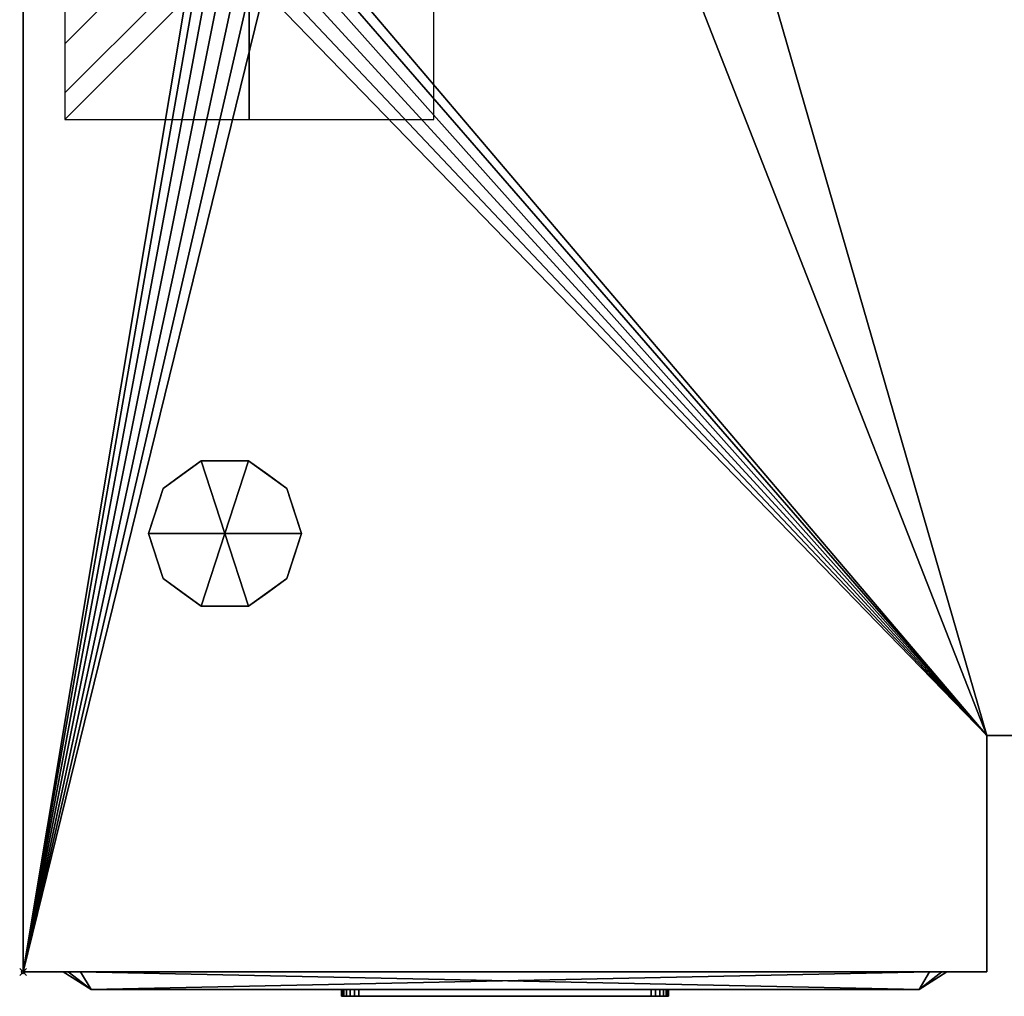
# Model space of a CAD drawing. Units: millimetres. Extents: x 30 to 992, y -1369 to -49.
# Drawn here: x 49 to 332, y -832 to -551 of the extents above; entities that cross this region are included whole.
import ezdxf

# ---------------------------------------------------------------- set-up
doc = ezdxf.new("R2010")
doc.units = ezdxf.units.MM
doc.header["$PDMODE"] = 35
for name, color, linetype in [('PQ_200_2D', 1, 'Continuous'), ('PQ_200_3D', 1, 'Continuous'), ('PQ_204_2D', 7, 'Continuous'), ('PQ_BLACK_3D', 250, 'Continuous'), ('PQ_BLUE_3D', 5, 'Continuous'), ('PQ_CON_ELECTRICITY_INT', 7, 'Continuous'), ('PQ_INS_3D', 3, 'Continuous'), ('PQ_RED_3D', 1, 'Continuous'), ('PQ_WHITE_3D', 7, 'Continuous'), ('PQ_YELLOW_3D', 2, 'Continuous')]:
    doc.layers.add(name, color=color, linetype=linetype)

# ---------------------------------------------------------------- blocks, each defined once
blk = doc.blocks.new('*X2')
at = {"color": 0}
for p, q in [((286.774344, 2204.447934), (296.618251, 2214.291842)), ((286.774344, 2205.862148), (295.204037, 2214.291842)), ((286.774344, 2207.276361), (293.789824, 2214.291842)), ((286.774344, 2208.690575), (292.37561, 2214.291842)), ((286.774344, 2210.104788), (290.961397, 2214.291842)), ((286.774344, 2211.519002), (289.547183, 2214.291842)), ((286.774344, 2212.933216), (288.13297, 2214.291842))]:
    blk.add_line(p, q, dxfattribs=at)
blk = doc.blocks.new('ELECTRICITY')
for p, q in [((2.121, 2.121), (-2.121, 2.121)), ((-2.121, 2.121), (-2.121, -2.121)), ((-2.121, -2.121), (2.121, 2.121)), ((2.121, -2.121), (2.121, 2.121)), ((-2.121, -2.121), (2.121, -2.121))]:
    blk.add_line(p, q)
at = {"extrusion": (-1, 0, 0)}
for p, q in [((0, -2.121, 2.121), (0, 2.121, 2.121)), ((0, 2.121, -2.121), (0, -2.121, -2.121)), ((0, 2.121, 2.121), (0, 2.121, -2.121)), ((0, 2.121, -2.121), (0, -2.121, 2.121)), ((0, -2.121, -2.121), (0, -2.121, 2.121))]:
    blk.add_line(p, q, dxfattribs=at)
at = {"extrusion": (0, -1, 0)}
for p, q in [((2.121, 0, 2.121), (-2.121, 0, 2.121)), ((-2.121, 0, -2.121), (2.121, 0, -2.121)), ((-2.121, 0, 2.121), (-2.121, 0, -2.121)), ((-2.121, 0, -2.121), (2.121, 0, 2.121)), ((2.121, 0, -2.121), (2.121, 0, 2.121))]:
    blk.add_line(p, q, dxfattribs=at)
at = {"xscale": 0.4000000000000909, "yscale": 0.4000000000000909, "zscale": 0.4000000000000909}
blk.add_blockref('*X2', (-116.831, -883.595), dxfattribs=at)
at = {"extrusion": (-1, 0, 0), "xscale": 0.3999999999999773, "yscale": 0.3999999999999773, "zscale": 0.3999999999999773}
blk.add_blockref('*X2', (-116.831, -883.595), dxfattribs=at)
at = {"extrusion": (0, -1, 0), "xscale": 0.4000000000000909, "yscale": 0.4000000000000909, "zscale": 0.4000000000000909}
blk.add_blockref('*X2', (-116.831, -883.595), dxfattribs=at)

msp = doc.modelspace()

# ---------------------------------------------------------------- linework, layer by layer
at = {"layer": 'PQ_200_2D'}
for p, q in [((50, -825), (50, -50)), ((327, -757.06), (917, -757.06)), ((327, -825), (327, -757.06)), ((50, -825), (327, -825))]:
    msp.add_line(p, q, dxfattribs=at)
at = {"layer": 'PQ_204_2D'}
for p, q in [((69.5, -830), (61.5, -825)), ((307.5, -830), (315.5, -825)), ((69.5, -830), (307.5, -830))]:
    msp.add_line(p, q, dxfattribs=at)
at = {"layer": 'PQ_INS_3D'}
msp.add_point((50, -825), dxfattribs=at)

# ---------------------------------------------------------------- block references
at = {"layer": 'PQ_CON_ELECTRICITY_INT', "xscale": 25, "yscale": 25, "zscale": 25}
msp.add_blockref('ELECTRICITY', (115, -527), dxfattribs=at)

# ---------------------------------------------------------------- meshes
at = {"layer": 'PQ_200_3D'}
mesh = msp.add_polyface(dxfattribs=at)
corners = [(917, -50, 770), (917, -757.03, 770), (327, -757.03, 770), (327, -825, 770), (50, -825, 770), (50, -50, 770), (115, -543.5, 770), (119.27, -542.94, 770), (123.25, -541.29, 770), (126.67, -538.67, 770), (129.29, -535.25, 770), (130.94, -531.27, 770), (131.5, -527, 770), (130.94, -522.73, 770), (129.29, -518.75, 770), (126.67, -515.33, 770), (123.25, -512.71, 770), (119.27, -511.06, 770), (115, -510.5, 770), (110.73, -511.06, 770), (106.75, -512.71, 770), (103.33, -515.33, 770), (100.71, -518.75, 770), (99.06, -522.73, 770), (98.5, -527, 770), (99.06, -531.27, 770), (100.71, -535.25, 770), (103.33, -538.67, 770), (106.75, -541.29, 770), (110.73, -542.94, 770), (105, -251.25, 770), (108.43, -250.8, 770), (111.62, -249.47, 770), (114.37, -247.37, 770), (116.47, -244.63, 770), (117.8, -241.43, 770), (118.25, -238, 770), (117.8, -234.57, 770), (116.47, -231.37, 770), (114.37, -228.63, 770), (111.62, -226.53, 770), (108.43, -225.2, 770), (105, -224.75, 770), (101.57, -225.2, 770), (98.37, -226.53, 770), (95.63, -228.63, 770), (93.53, -231.37, 770), (92.2, -234.57, 770), (91.75, -238, 770), (92.2, -241.43, 770), (93.53, -244.63, 770), (95.63, -247.37, 770), (98.37, -249.47, 770), (101.57, -250.8, 770), (175, -277.25, 770), (178.43, -276.8, 770), (181.62, -275.47, 770), (184.37, -273.37, 770), (186.47, -270.62, 770), (187.8, -267.43, 770), (188.25, -264, 770), (187.8, -260.57, 770), (186.47, -257.38, 770), (184.37, -254.63, 770), (181.62, -252.53, 770), (178.43, -251.2, 770), (175, -250.75, 770), (171.57, -251.2, 770), (168.37, -252.53, 770), (165.63, -254.63, 770), (163.53, -257.38, 770), (162.2, -260.57, 770), (161.75, -264, 770), (162.2, -267.43, 770), (163.53, -270.62, 770), (165.63, -273.37, 770), (168.37, -275.47, 770), (171.57, -276.8, 770)]
mesh.append_faces([[corners[k] for k in face] for face in [(46, 5, 45), (42, 5, 41), (74, 32, 73), (63, 0, 62), (67, 39, 66), (62, 0, 61)]], dxfattribs={"vtx0": -1, "vtx1": -1})
mesh.append_faces([[corners[k] for k in face] for face in [(19, 30, 76, 18)]], dxfattribs={"vtx0": -1, "vtx1": -1, "vtx2": -1})
mesh.append_faces([[corners[k] for k in face] for face in [(5, 46, 47), (5, 43, 44), (66, 39, 40, 65), (71, 34, 35), (72, 33, 34, 71), (4, 27, 28), (73, 32, 33, 72), (4, 6, 7), (2, 58, 59, 1), (54, 16, 17, 77), (16, 54, 55), (2, 11, 12), (77, 17, 18, 76)]], dxfattribs={"vtx0": -1, "vtx2": -1})
mesh.append_faces([[corners[k] for k in face] for face in [(5, 48, 49, 24), (2, 12, 13, 58)]], dxfattribs={"vtx0": -1, "vtx2": -1, "vtx3": -1})
mesh.append_faces([[corners[k] for k in face] for face in [(44, 45, 5), (47, 48, 5), (42, 43, 5), (26, 27, 4), (25, 26, 4), (29, 6, 4), (28, 29, 4), (64, 65, 5), (60, 61, 0), (7, 8, 2), (10, 11, 2), (9, 10, 2), (8, 9, 2)]], dxfattribs={"vtx1": -1, "vtx2": -1})
mesh.append_faces([[corners[k] for k in face] for face in [(40, 41, 5, 65)]], dxfattribs={"vtx1": -1, "vtx2": -1, "vtx3": -1})
mesh.append_faces([[corners[k] for k in face] for face in [(50, 51, 22, 23), (49, 50, 23, 24), (36, 37, 69, 70), (37, 38, 68, 69), (38, 39, 67, 68), (21, 22, 51, 52), (20, 21, 52, 53), (24, 25, 4, 5), (31, 32, 74, 75), (30, 31, 75, 76), (19, 20, 53, 30), (35, 36, 70, 71), (63, 64, 5, 0), (59, 60, 0, 1), (14, 15, 56, 57), (13, 14, 57, 58), (15, 16, 55, 56)]], dxfattribs={"vtx1": -1, "vtx3": -1})
mesh.append_faces([[corners[k] for k in face] for face in [(2, 3, 4, 7)]], dxfattribs={"vtx2": -1, "vtx3": -1})
mesh = msp.add_polyface(dxfattribs=at)
corners = [(917, -50, 1478), (50, -50, 1478), (50, -825, 1478), (327, -825, 1478), (327, -757.03, 1478), (917, -757.03, 1478)]
mesh.append_faces([[corners[k] for k in face] for face in [(2, 3, 4, 1)]], dxfattribs={"vtx2": -1})
mesh.append_faces([[corners[k] for k in face] for face in [(4, 5, 0, 1)]], dxfattribs={"vtx3": -1})
mesh = msp.add_polyface(dxfattribs=at)
corners = [(50, -825, 770), (50, -825, 1478), (50, -50, 1478), (50, -50, 770)]
mesh.append_faces([[corners[k] for k in face] for face in [(0, 1, 2, 3)]])
mesh = msp.add_polyface(dxfattribs=at)
corners = [(108, -699, 770), (130, -699, 770), (125.8, -686.07, 770), (114.8, -678.08, 770), (101.2, -678.08, 770), (90.2, -686.07, 770), (86, -699, 770)]
mesh.append_faces([[corners[k] for k in face] for face in [(0, 4, 5, 6)]], dxfattribs={"vtx0": -1})
mesh.append_faces([[corners[k] for k in face] for face in [(0, 3, 4)]], dxfattribs={"vtx0": -1, "vtx2": -1})
mesh.append_faces([[corners[k] for k in face] for face in [(0, 1, 2, 3)]], dxfattribs={"vtx3": -1})
mesh = msp.add_polyface(dxfattribs=at)
corners = [(86, -699, 770), (90.2, -686.07, 770), (101.2, -678.08, 770), (114.8, -678.08, 770), (125.8, -686.07, 770), (130, -699, 770), (130, -699, 670), (125.8, -686.07, 670), (114.8, -678.08, 670), (101.2, -678.08, 670), (90.2, -686.07, 670), (86, -699, 670), (120.3, -682.07, 770), (120.3, -682.07, 670), (127.9, -692.53, 670), (127.9, -692.53, 770), (108, -678.08, 770), (108, -678.08, 670), (95.7, -682.07, 670), (95.7, -682.07, 770), (87.91, -693.12, 670), (88.1, -692.53, 770)]
mesh.append_faces([[corners[k] for k in face] for face in [(10, 21, 1), (20, 0, 21), (21, 10, 20)]], dxfattribs={"vtx0": -1, "vtx2": -1})
mesh.append_faces([[corners[k] for k in face] for face in [(2, 16, 17, 9), (13, 8, 3, 12), (4, 15, 14, 7), (7, 13, 12, 4), (9, 18, 19, 2), (16, 3, 8, 17), (1, 19, 18, 10)]], dxfattribs={"vtx1": -1, "vtx3": -1})
mesh.append_faces([[corners[k] for k in face] for face in [(5, 6, 14, 15), (20, 11, 0)]], dxfattribs={"vtx2": -1})
mesh = msp.add_polyface(dxfattribs=at)
corners = [(86, -699, 670), (90.2, -686.07, 670), (101.2, -678.08, 670), (114.8, -678.08, 670), (125.8, -686.07, 670), (130, -699, 670), (108, -699, 670)]
mesh.append_faces([[corners[k] for k in face] for face in [(1, 2, 6, 0)]], dxfattribs={"vtx1": -1})
mesh.append_faces([[corners[k] for k in face] for face in [(2, 3, 6)]], dxfattribs={"vtx1": -1, "vtx2": -1})
mesh.append_faces([[corners[k] for k in face] for face in [(4, 5, 6, 3)]], dxfattribs={"vtx2": -1})
mesh = msp.add_polyface(dxfattribs=at)
corners = [(108, -699, 770), (86, -699, 770), (90.2, -711.93, 770), (101.2, -719.92, 770), (114.8, -719.92, 770), (125.8, -711.93, 770), (130, -699, 770)]
mesh.append_faces([[corners[k] for k in face] for face in [(0, 4, 5, 6)]], dxfattribs={"vtx0": -1})
mesh.append_faces([[corners[k] for k in face] for face in [(4, 0, 3)]], dxfattribs={"vtx0": -1, "vtx1": -1})
mesh.append_faces([[corners[k] for k in face] for face in [(0, 1, 2, 3)]], dxfattribs={"vtx3": -1})
mesh = msp.add_polyface(dxfattribs=at)
corners = [(130, -699, 770), (125.8, -711.93, 770), (114.8, -719.92, 770), (101.2, -719.92, 770), (90.2, -711.93, 770), (86, -699, 770), (86, -699, 670), (90.2, -711.93, 670), (101.2, -719.92, 670), (114.8, -719.92, 670), (125.8, -711.93, 670), (130, -699, 670), (87.91, -704.88, 770), (88.1, -705.47, 670), (95.7, -715.93, 670), (95.7, -715.93, 770), (108, -719.92, 770), (108, -719.92, 670), (120.3, -715.93, 670), (120.3, -715.93, 770), (128.09, -704.88, 670), (127.9, -705.47, 770)]
mesh.append_faces([[corners[k] for k in face] for face in [(6, 12, 5)]], dxfattribs={"vtx0": -1})
mesh.append_faces([[corners[k] for k in face] for face in [(4, 13, 7), (12, 6, 13), (10, 21, 1), (20, 0, 21), (21, 10, 20)]], dxfattribs={"vtx0": -1, "vtx2": -1})
mesh.append_faces([[corners[k] for k in face] for face in [(4, 12, 13)]], dxfattribs={"vtx1": -1, "vtx2": -1})
mesh.append_faces([[corners[k] for k in face] for face in [(15, 4, 7, 14), (3, 15, 14, 8), (17, 9, 2, 16), (19, 2, 9, 18), (18, 10, 1, 19), (16, 3, 8, 17)]], dxfattribs={"vtx1": -1, "vtx3": -1})
mesh.append_faces([[corners[k] for k in face] for face in [(20, 11, 0)]], dxfattribs={"vtx2": -1})
mesh = msp.add_polyface(dxfattribs=at)
corners = [(130, -699, 670), (125.8, -711.93, 670), (114.8, -719.92, 670), (101.2, -719.92, 670), (90.2, -711.93, 670), (86, -699, 670), (108, -699, 670)]
mesh.append_faces([[corners[k] for k in face] for face in [(3, 6, 2)]], dxfattribs={"vtx0": -1, "vtx1": -1})
mesh.append_faces([[corners[k] for k in face] for face in [(1, 2, 6, 0)]], dxfattribs={"vtx1": -1})
mesh.append_faces([[corners[k] for k in face] for face in [(4, 5, 6, 3)]], dxfattribs={"vtx2": -1})
mesh = msp.add_polyface(dxfattribs=at)
corners = [(327, -757.03, 770), (327, -757.03, 1478), (327, -825, 1478), (327, -825, 770)]
mesh.append_faces([[corners[k] for k in face] for face in [(0, 1, 2, 3)]])
mesh = msp.add_polyface(dxfattribs=at)
corners = [(327, -757.03, 770), (917, -757.03, 770), (917, -757.03, 1478), (327, -757.03, 1478), (802, -757.03, 1346), (802, -757.03, 935), (467, -757.03, 935), (467, -757.03, 1346)]
mesh.append_faces([[corners[k] for k in face] for face in [(2, 4, 5, 1), (6, 0, 1, 5)]], dxfattribs={"vtx0": -1, "vtx2": -1})
mesh.append_faces([[corners[k] for k in face] for face in [(2, 3, 7, 4), (6, 7, 3, 0)]], dxfattribs={"vtx1": -1, "vtx3": -1})
mesh = msp.add_polyface(dxfattribs=at)
corners = [(327, -825, 770), (327, -825, 1478), (50, -825, 1478), (50, -825, 770)]
mesh.append_faces([[corners[k] for k in face] for face in [(0, 1, 2, 3)]])
at = {"layer": 'PQ_BLACK_3D'}
mesh = msp.add_polyface(dxfattribs=at)
corners = [(61.5, -825, 899), (61.5, -825, 1387), (62.96, -825, 1390.54), (66.5, -825, 1392), (310.5, -825, 1392), (314.04, -825, 1390.54), (315.5, -825, 1387), (315.5, -825, 899), (314.04, -825, 895.46), (310.5, -825, 894), (66.5, -825, 894), (62.96, -825, 895.46)]
mesh.append_faces([[corners[k] for k in face] for face in [(0, 1, 6, 7)]], dxfattribs={"vtx1": -1, "vtx3": -1})
mesh.append_faces([[corners[k] for k in face] for face in [(4, 5, 6, 3), (10, 11, 0, 9)]], dxfattribs={"vtx2": -1})
mesh.append_faces([[corners[k] for k in face] for face in [(1, 2, 3, 6), (7, 8, 9, 0)]], dxfattribs={"vtx2": -1, "vtx3": -1})
mesh = msp.add_polyface(dxfattribs=at)
corners = [(61.5, -825, 899), (62.96, -825, 895.46), (66.5, -825, 894), (69.5, -830, 902), (69.5, -830, 902), (69.5, -830, 902), (69.5, -830, 902), (69.5, -830, 902), (69.5, -830, 902), (69.5, -830, 902), (69.5, -830, 902)]
mesh.append_faces([[corners[k] for k in face] for face in [(8, 0, 1), (5, 1, 2)]])
mesh = msp.add_polyface(dxfattribs=at)
corners = [(66.5, -825, 1392), (62.96, -825, 1390.54), (61.5, -825, 1387), (69.5, -830, 1384), (69.5, -830, 1384), (69.5, -830, 1384), (69.5, -830, 1384), (69.5, -830, 1384), (69.5, -830, 1384), (69.5, -830, 1384), (69.5, -830, 1384)]
mesh.append_faces([[corners[k] for k in face] for face in [(8, 0, 1), (5, 1, 2)]])
mesh = msp.add_polyface(dxfattribs=at)
corners = [(61.5, -825, 899), (69.5, -830, 902), (69.5, -830, 1384), (61.5, -825, 1387)]
mesh.append_faces([[corners[k] for k in face] for face in [(0, 1, 2), (2, 3, 0)]], dxfattribs={"vtx2": -1})
mesh = msp.add_polyface(dxfattribs=at)
corners = [(66.5, -825, 1392), (69.5, -830, 1384), (307.5, -830, 1384), (310.5, -825, 1392)]
mesh.append_faces([[corners[k] for k in face] for face in [(0, 1, 2), (2, 3, 0)]], dxfattribs={"vtx2": -1})
mesh = msp.add_polyface(dxfattribs=at)
corners = [(310.5, -825, 894), (307.5, -830, 902), (69.5, -830, 902), (66.5, -825, 894)]
mesh.append_faces([[corners[k] for k in face] for face in [(0, 1, 2), (2, 3, 0)]], dxfattribs={"vtx2": -1})
mesh = msp.add_polyface(dxfattribs=at)
corners = [(310.5, -825, 894), (314.04, -825, 895.46), (315.5, -825, 899), (307.5, -830, 902), (307.5, -830, 902), (307.5, -830, 902), (307.5, -830, 902), (307.5, -830, 902), (307.5, -830, 902), (307.5, -830, 902), (307.5, -830, 902)]
mesh.append_faces([[corners[k] for k in face] for face in [(8, 0, 1), (5, 1, 2)]])
mesh = msp.add_polyface(dxfattribs=at)
corners = [(315.5, -825, 1387), (307.5, -830, 1384), (307.5, -830, 902), (315.5, -825, 899)]
mesh.append_faces([[corners[k] for k in face] for face in [(0, 1, 2), (2, 3, 0)]], dxfattribs={"vtx2": -1})
mesh = msp.add_polyface(dxfattribs=at)
corners = [(315.5, -825, 1387), (314.04, -825, 1390.54), (310.5, -825, 1392), (307.5, -830, 1384), (307.5, -830, 1384), (307.5, -830, 1384), (307.5, -830, 1384), (307.5, -830, 1384), (307.5, -830, 1384), (307.5, -830, 1384), (307.5, -830, 1384)]
mesh.append_faces([[corners[k] for k in face] for face in [(8, 0, 1), (5, 1, 2)]])
mesh = msp.add_polyface(dxfattribs=at)
corners = [(69.5, -830, 1344.16), (69.5, -830, 1117.46), (307.5, -830, 1117.46), (307.5, -830, 1344.16), (125.29, -830, 1284.19), (125.29, -830, 1304.19), (145.29, -830, 1304.19), (145.29, -830, 1284.19), (101.29, -830, 1284.19), (101.29, -830, 1304.19), (121.29, -830, 1304.19), (121.29, -830, 1284.19), (125.29, -830, 1254.19), (125.29, -830, 1274.19), (145.29, -830, 1274.19), (145.29, -830, 1254.19), (101.29, -830, 1254.19), (101.29, -830, 1274.19), (121.29, -830, 1274.19), (121.29, -830, 1254.19), (125.29, -830, 1224.19), (125.29, -830, 1244.19), (145.29, -830, 1244.19), (145.29, -830, 1224.19), (101.29, -830, 1224.19), (101.29, -830, 1244.19), (121.29, -830, 1244.19), (121.29, -830, 1224.19), (148.5, -830, 1339.69), (168.5, -830, 1339.69), (168.5, -830, 1319.69), (148.5, -830, 1319.69), (178.5, -830, 1339.69), (198.5, -830, 1339.69), (198.5, -830, 1319.69), (178.5, -830, 1319.69), (208.5, -830, 1339.69), (228.5, -830, 1339.69), (228.5, -830, 1319.69), (208.5, -830, 1319.69), (179.49, -830, 1286.59), (179.49, -830, 1301.1), (197.51, -830, 1301.1), (197.51, -830, 1286.59), (216.81, -830, 1276.23), (216.81, -830, 1251.68), (160.19, -830, 1251.68), (160.19, -830, 1276.23), (160.19, -830, 1246.1), (216.81, -830, 1246.1), (216.81, -830, 1221.55), (160.19, -830, 1221.55), (230.51, -830, 1300.19), (245.51, -830, 1300.19), (245.51, -830, 1285.19), (230.51, -830, 1285.19), (249.51, -830, 1300.19), (264.51, -830, 1300.19), (264.51, -830, 1285.19), (249.51, -830, 1285.19), (268.51, -830, 1300.19), (283.51, -830, 1300.19), (283.51, -830, 1285.19), (268.51, -830, 1285.19), (268.51, -830, 1281.19), (283.51, -830, 1281.19), (283.51, -830, 1266.19), (268.51, -830, 1266.19), (249.51, -830, 1281.19), (264.51, -830, 1281.19), (264.51, -830, 1266.19), (249.51, -830, 1266.19), (230.51, -830, 1281.19), (245.51, -830, 1281.19), (245.51, -830, 1266.19), (230.51, -830, 1266.19), (230.51, -830, 1262.19), (245.51, -830, 1262.19), (245.51, -830, 1247.19), (230.51, -830, 1247.19), (249.51, -830, 1262.19), (264.51, -830, 1262.19), (264.51, -830, 1247.19), (249.51, -830, 1247.19), (268.51, -830, 1262.19), (283.51, -830, 1262.19), (283.51, -830, 1247.19), (268.51, -830, 1247.19), (268.51, -830, 1243.19), (283.51, -830, 1243.19), (283.51, -830, 1228.19), (268.51, -830, 1228.19), (249.51, -830, 1243.19), (264.51, -830, 1243.19), (264.51, -830, 1228.19), (249.51, -830, 1228.19), (230.51, -830, 1243.19), (245.51, -830, 1243.19), (245.51, -830, 1228.19), (230.51, -830, 1228.19), (225.64, -830, 1205.16), (225.64, -830, 1191.05), (151.36, -830, 1191.05), (151.36, -830, 1205.16), (236.62, -830, 1185.16), (236.62, -830, 1171.05), (140.38, -830, 1171.05), (140.38, -830, 1185.16), (225.64, -830, 1165.16), (225.64, -830, 1151.05), (151.36, -830, 1151.05), (151.36, -830, 1165.16), (178.5, -830, 1142.7), (198.5, -830, 1142.7), (198.5, -830, 1122.7), (178.5, -830, 1122.7)]
mesh.append_faces([[corners[k] for k in face] for face in [(19, 13, 18), (39, 52, 38), (78, 83, 77), (93, 83, 92), (95, 104, 94)]], dxfattribs={"vtx0": -1, "vtx1": -1})
mesh.append_faces([[corners[k] for k in face] for face in [(28, 10, 5, 31), (35, 30, 41, 34), (42, 39, 34, 41), (41, 30, 6), (52, 43, 44, 55), (53, 56, 38, 52), (37, 57, 60), (72, 55, 44), (64, 58, 69, 67), (66, 85, 3, 65), (70, 84, 67, 69), (12, 26, 21, 15), (22, 46, 15, 21), (22, 48, 46), (51, 23, 103), (27, 107, 20), (88, 87, 82), (105, 2, 90, 104), (99, 50, 100)]], dxfattribs={"vtx0": -1, "vtx1": -1, "vtx2": -1})
mesh.append_faces([[corners[k] for k in face] for face in [(4, 11, 18, 13), (68, 59, 54, 73), (1, 110, 106, 24), (78, 97, 92, 83)]], dxfattribs={"vtx0": -1, "vtx1": -1, "vtx2": -1, "vtx3": -1})
mesh.append_faces([[corners[k] for k in face] for face in [(28, 0, 9, 10), (3, 33, 36, 37), (44, 76, 75, 72), (71, 74, 80, 81), (19, 26, 12, 13), (45, 49, 79, 76), (110, 1, 115, 112), (93, 88, 82, 83), (79, 49, 96, 97)]], dxfattribs={"vtx0": -1, "vtx1": -1, "vtx3": -1})
mesh.append_faces([[corners[k] for k in face] for face in [(5, 10, 11, 4), (6, 30, 31, 5), (30, 35, 32, 29), (57, 37, 38, 56), (69, 58, 59, 68), (65, 62, 63, 64), (55, 72, 73, 54), (85, 66, 67, 84), (77, 74, 75, 76), (21, 26, 27, 20), (48, 22, 23, 51), (107, 27, 24, 106), (89, 86, 87, 88), (3, 89, 90, 2)]], dxfattribs={"vtx0": -1, "vtx2": -1})
mesh.append_faces([[corners[k] for k in face] for face in [(0, 28, 29, 32), (47, 40, 41, 6), (3, 61, 62, 65), (63, 57, 58, 64), (3, 85, 86, 89), (103, 23, 20, 107), (109, 113, 114, 2), (77, 83, 80, 74), (105, 108, 109, 2), (104, 90, 91, 94)]], dxfattribs={"vtx0": -1, "vtx2": -1, "vtx3": -1})
mesh.append_faces([[corners[k] for k in face] for face in [(6, 7, 47), (63, 60, 57), (44, 45, 76), (46, 47, 15), (110, 111, 106), (102, 103, 107), (78, 79, 97)]], dxfattribs={"vtx1": -1, "vtx2": -1})
mesh.append_faces([[corners[k] for k in face] for face in [(8, 9, 0, 17), (14, 15, 47, 7), (42, 43, 52, 39), (16, 17, 0, 25), (60, 61, 3, 37), (70, 71, 81, 84), (98, 99, 100, 95), (100, 101, 104, 95)]], dxfattribs={"vtx1": -1, "vtx2": -1, "vtx3": -1})
mesh.append_faces([[corners[k] for k in face] for face in [(32, 33, 3, 0), (39, 36, 33, 34), (11, 8, 17, 18), (7, 4, 13, 14), (43, 40, 47, 44), (59, 56, 53, 54), (71, 68, 73, 74), (19, 16, 25, 26), (45, 46, 48, 49), (109, 110, 112, 113), (105, 106, 111, 108), (24, 25, 0, 1), (50, 51, 103, 100), (114, 115, 1, 2), (49, 50, 99, 96), (81, 82, 87, 84), (91, 88, 93, 94), (101, 102, 107, 104), (97, 98, 95, 92)]], dxfattribs={"vtx1": -1, "vtx3": -1})
mesh = msp.add_polyface(dxfattribs=at)
corners = [(141.5, -830, 941), (141.5, -830, 983), (141.67, -830, 984.29), (142.17, -830, 985.5), (142.96, -830, 986.54), (144, -830, 987.33), (145.21, -830, 987.83), (146.5, -830, 988), (230.5, -830, 988), (231.79, -830, 987.83), (233, -830, 987.33), (234.04, -830, 986.54), (234.83, -830, 985.5), (235.33, -830, 984.29), (235.5, -830, 983), (235.5, -830, 941), (235.33, -830, 939.71), (234.83, -830, 938.5), (234.04, -830, 937.46), (233, -830, 936.67), (231.79, -830, 936.17), (230.5, -830, 936), (146.5, -830, 936), (145.21, -830, 936.17), (144, -830, 936.67), (142.96, -830, 937.46), (142.17, -830, 938.5), (141.67, -830, 939.71)]
mesh.append_faces([[corners[k] for k in face] for face in [(22, 25, 0, 1)]], dxfattribs={"vtx0": -1, "vtx1": -1, "vtx3": -1})
mesh.append_faces([[corners[k] for k in face] for face in [(8, 21, 22, 7)]], dxfattribs={"vtx0": -1, "vtx2": -1})
mesh.append_faces([[corners[k] for k in face] for face in [(15, 20, 21, 8), (1, 6, 7, 22)]], dxfattribs={"vtx0": -1, "vtx2": -1, "vtx3": -1})
mesh.append_faces([[corners[k] for k in face] for face in [(8, 13, 14, 15)]], dxfattribs={"vtx0": -1, "vtx3": -1})
mesh.append_faces([[corners[k] for k in face] for face in [(27, 0, 25, 26), (17, 18, 15, 16)]], dxfattribs={"vtx1": -1})
mesh.append_faces([[corners[k] for k in face] for face in [(4, 5, 6, 3), (11, 12, 13, 10)]], dxfattribs={"vtx2": -1})
mesh.append_faces([[corners[k] for k in face] for face in [(18, 19, 20, 15), (1, 2, 3, 6), (8, 9, 10, 13)]], dxfattribs={"vtx2": -1, "vtx3": -1})
mesh.append_faces([[corners[k] for k in face] for face in [(22, 23, 24, 25)]], dxfattribs={"vtx3": -1})
mesh = msp.add_polyface(dxfattribs=at)
corners = [(146.5, -832, 936), (145.21, -832, 936.17), (144, -832, 936.67), (142.96, -832, 937.46), (142.17, -832, 938.5), (141.67, -832, 939.71), (141.5, -832, 941), (141.5, -830, 941), (141.67, -830, 939.71), (142.17, -830, 938.5), (142.96, -830, 937.46), (144, -830, 936.67), (145.21, -830, 936.17), (146.5, -830, 936)]
mesh.append_faces([[corners[k] for k in face] for face in [(7, 8, 5, 6), (0, 1, 12, 13)]], dxfattribs={"vtx1": -1})
mesh.append_faces([[corners[k] for k in face] for face in [(8, 9, 4, 5), (3, 4, 9, 10), (10, 11, 2, 3), (11, 12, 1, 2)]], dxfattribs={"vtx1": -1, "vtx3": -1})
mesh = msp.add_polyface(dxfattribs=at)
corners = [(141.5, -832, 983), (141.67, -832, 984.29), (142.17, -832, 985.5), (142.96, -832, 986.54), (144, -832, 987.33), (145.21, -832, 987.83), (146.5, -832, 988), (146.5, -830, 988), (145.21, -830, 987.83), (144, -830, 987.33), (142.96, -830, 986.54), (142.17, -830, 985.5), (141.67, -830, 984.29), (141.5, -830, 983)]
mesh.append_faces([[corners[k] for k in face] for face in [(7, 8, 5, 6), (0, 1, 12, 13)]], dxfattribs={"vtx1": -1})
mesh.append_faces([[corners[k] for k in face] for face in [(8, 9, 4, 5), (3, 4, 9, 10), (10, 11, 2, 3), (11, 12, 1, 2)]], dxfattribs={"vtx1": -1, "vtx3": -1})
mesh = msp.add_polyface(dxfattribs=at)
corners = [(141.5, -832, 983), (141.5, -830, 983), (141.5, -830, 941), (141.5, -832, 941)]
mesh.append_faces([[corners[k] for k in face] for face in [(0, 1, 2, 3)]])
mesh = msp.add_polyface(dxfattribs=at)
corners = [(141.5, -832, 941), (141.67, -832, 939.71), (142.17, -832, 938.5), (142.96, -832, 937.46), (144, -832, 936.67), (145.21, -832, 936.17), (146.5, -832, 936), (230.5, -832, 936), (231.79, -832, 936.17), (233, -832, 936.67), (234.04, -832, 937.46), (234.83, -832, 938.5), (235.33, -832, 939.71), (235.5, -832, 941), (235.5, -832, 983), (235.33, -832, 984.29), (234.83, -832, 985.5), (234.04, -832, 986.54), (233, -832, 987.33), (231.79, -832, 987.83), (230.5, -832, 988), (146.5, -832, 988), (145.21, -832, 987.83), (144, -832, 987.33), (142.96, -832, 986.54), (142.17, -832, 985.5), (141.67, -832, 984.29), (141.5, -832, 983)]
mesh.append_faces([[corners[k] for k in face] for face in [(3, 0, 1, 2), (6, 3, 4, 5)]], dxfattribs={"vtx0": -1})
mesh.append_faces([[corners[k] for k in face] for face in [(10, 13, 8, 9)]], dxfattribs={"vtx0": -1, "vtx1": -1})
mesh.append_faces([[corners[k] for k in face] for face in [(0, 3, 6, 21)]], dxfattribs={"vtx0": -1, "vtx1": -1, "vtx2": -1, "vtx3": -1})
mesh.append_faces([[corners[k] for k in face] for face in [(25, 21, 22), (21, 27, 0)]], dxfattribs={"vtx0": -1, "vtx2": -1})
mesh.append_faces([[corners[k] for k in face] for face in [(14, 15, 20, 13)]], dxfattribs={"vtx1": -1, "vtx2": -1})
mesh.append_faces([[corners[k] for k in face] for face in [(7, 8, 13, 20)]], dxfattribs={"vtx1": -1, "vtx2": -1, "vtx3": -1})
mesh.append_faces([[corners[k] for k in face] for face in [(20, 21, 6, 7)]], dxfattribs={"vtx1": -1, "vtx3": -1})
mesh.append_faces([[corners[k] for k in face] for face in [(11, 12, 13, 10)]], dxfattribs={"vtx2": -1})
mesh.append_faces([[corners[k] for k in face] for face in [(25, 26, 27, 21), (18, 19, 20, 15)]], dxfattribs={"vtx2": -1, "vtx3": -1})
mesh.append_faces([[corners[k] for k in face] for face in [(22, 23, 24, 25), (15, 16, 17, 18)]], dxfattribs={"vtx3": -1})
mesh = msp.add_polyface(dxfattribs=at)
corners = [(146.5, -832, 936), (146.5, -830, 936), (230.5, -830, 936), (230.5, -832, 936)]
mesh.append_faces([[corners[k] for k in face] for face in [(0, 1, 2, 3)]])
mesh = msp.add_polyface(dxfattribs=at)
corners = [(230.5, -832, 988), (230.5, -830, 988), (146.5, -830, 988), (146.5, -832, 988)]
mesh.append_faces([[corners[k] for k in face] for face in [(0, 1, 2, 3)]])
mesh = msp.add_polyface(dxfattribs=at)
corners = [(235.5, -832, 941), (235.33, -832, 939.71), (234.83, -832, 938.5), (234.04, -832, 937.46), (233, -832, 936.67), (231.79, -832, 936.17), (230.5, -832, 936), (230.5, -830, 936), (231.79, -830, 936.17), (233, -830, 936.67), (234.04, -830, 937.46), (234.83, -830, 938.5), (235.33, -830, 939.71), (235.5, -830, 941)]
mesh.append_faces([[corners[k] for k in face] for face in [(7, 8, 5, 6), (0, 1, 12, 13)]], dxfattribs={"vtx1": -1})
mesh.append_faces([[corners[k] for k in face] for face in [(8, 9, 4, 5), (3, 4, 9, 10), (10, 11, 2, 3), (11, 12, 1, 2)]], dxfattribs={"vtx1": -1, "vtx3": -1})
mesh = msp.add_polyface(dxfattribs=at)
corners = [(230.5, -832, 988), (231.79, -832, 987.83), (233, -832, 987.33), (234.04, -832, 986.54), (234.83, -832, 985.5), (235.33, -832, 984.29), (235.5, -832, 983), (235.5, -830, 983), (235.33, -830, 984.29), (234.83, -830, 985.5), (234.04, -830, 986.54), (233, -830, 987.33), (231.79, -830, 987.83), (230.5, -830, 988)]
mesh.append_faces([[corners[k] for k in face] for face in [(7, 8, 5, 6), (0, 1, 12, 13)]], dxfattribs={"vtx1": -1})
mesh.append_faces([[corners[k] for k in face] for face in [(8, 9, 4, 5), (3, 4, 9, 10), (10, 11, 2, 3), (11, 12, 1, 2)]], dxfattribs={"vtx1": -1, "vtx3": -1})
mesh = msp.add_polyface(dxfattribs=at)
corners = [(235.5, -832, 941), (235.5, -830, 941), (235.5, -830, 983), (235.5, -832, 983)]
mesh.append_faces([[corners[k] for k in face] for face in [(0, 1, 2, 3)]])
at = {"layer": 'PQ_BLUE_3D'}
mesh = msp.add_polyface(dxfattribs=at)
corners = [(69.5, -830, 902), (307.5, -830, 902), (307.5, -830, 1117.46), (69.5, -830, 1117.46)]
mesh.append_faces([[corners[k] for k in face] for face in [(0, 1, 2, 3)]])
mesh = msp.add_polyface(dxfattribs=at)
corners = [(307.5, -830, 1344.16), (307.5, -830, 1384), (69.5, -830, 1384), (69.5, -830, 1344.16)]
mesh.append_faces([[corners[k] for k in face] for face in [(0, 1, 2, 3)]])
mesh = msp.add_polyface(dxfattribs=at)
corners = [(148.5, -830, 1319.69), (168.5, -830, 1319.69), (168.5, -830, 1339.69), (148.5, -830, 1339.69)]
mesh.append_faces([[corners[k] for k in face] for face in [(0, 1, 2, 3)]])
mesh = msp.add_polyface(dxfattribs=at)
corners = [(178.5, -830, 1319.69), (198.5, -830, 1319.69), (198.5, -830, 1339.69), (178.5, -830, 1339.69)]
mesh.append_faces([[corners[k] for k in face] for face in [(0, 1, 2, 3)]])
mesh = msp.add_polyface(dxfattribs=at)
corners = [(197.51, -830, 1286.59), (197.51, -830, 1301.1), (179.49, -830, 1301.1), (179.49, -830, 1286.59)]
mesh.append_faces([[corners[k] for k in face] for face in [(0, 1, 2, 3)]])
mesh = msp.add_polyface(dxfattribs=at)
corners = [(208.5, -830, 1319.69), (228.5, -830, 1319.69), (228.5, -830, 1339.69), (208.5, -830, 1339.69)]
mesh.append_faces([[corners[k] for k in face] for face in [(0, 1, 2, 3)]])
at = {"layer": 'PQ_RED_3D'}
mesh = msp.add_polyface(dxfattribs=at)
corners = [(160.19, -830, 1276.23), (160.19, -830, 1251.68), (216.81, -830, 1251.68), (216.81, -830, 1276.23)]
mesh.append_faces([[corners[k] for k in face] for face in [(0, 1, 2, 3)]])
at = {"layer": 'PQ_WHITE_3D'}
mesh = msp.add_polyface(dxfattribs=at)
corners = [(160.19, -830, 1221.55), (216.81, -830, 1221.55), (216.81, -830, 1246.1), (160.19, -830, 1246.1)]
mesh.append_faces([[corners[k] for k in face] for face in [(0, 1, 2, 3)]])
at = {"layer": 'PQ_YELLOW_3D'}
mesh = msp.add_polyface(dxfattribs=at)
corners = [(121.29, -830, 1284.19), (121.29, -830, 1304.19), (101.29, -830, 1304.19), (101.29, -830, 1284.19)]
mesh.append_faces([[corners[k] for k in face] for face in [(0, 1, 2, 3)]])
mesh = msp.add_polyface(dxfattribs=at)
corners = [(121.29, -830, 1254.19), (121.29, -830, 1274.19), (101.29, -830, 1274.19), (101.29, -830, 1254.19)]
mesh.append_faces([[corners[k] for k in face] for face in [(0, 1, 2, 3)]])
mesh = msp.add_polyface(dxfattribs=at)
corners = [(121.29, -830, 1224.19), (121.29, -830, 1244.19), (101.29, -830, 1244.19), (101.29, -830, 1224.19)]
mesh.append_faces([[corners[k] for k in face] for face in [(0, 1, 2, 3)]])
mesh = msp.add_polyface(dxfattribs=at)
corners = [(145.29, -830, 1284.19), (145.29, -830, 1304.19), (125.29, -830, 1304.19), (125.29, -830, 1284.19)]
mesh.append_faces([[corners[k] for k in face] for face in [(0, 1, 2, 3)]])
mesh = msp.add_polyface(dxfattribs=at)
corners = [(145.29, -830, 1254.19), (145.29, -830, 1274.19), (125.29, -830, 1274.19), (125.29, -830, 1254.19)]
mesh.append_faces([[corners[k] for k in face] for face in [(0, 1, 2, 3)]])
mesh = msp.add_polyface(dxfattribs=at)
corners = [(145.29, -830, 1224.19), (145.29, -830, 1244.19), (125.29, -830, 1244.19), (125.29, -830, 1224.19)]
mesh.append_faces([[corners[k] for k in face] for face in [(0, 1, 2, 3)]])
mesh = msp.add_polyface(dxfattribs=at)
corners = [(140.38, -830, 1185.16), (140.38, -830, 1171.05), (236.62, -830, 1171.05), (236.62, -830, 1185.16)]
mesh.append_faces([[corners[k] for k in face] for face in [(0, 1, 2, 3)]])
mesh = msp.add_polyface(dxfattribs=at)
corners = [(151.36, -830, 1205.16), (151.36, -830, 1191.05), (225.64, -830, 1191.05), (225.64, -830, 1205.16)]
mesh.append_faces([[corners[k] for k in face] for face in [(0, 1, 2, 3)]])
mesh = msp.add_polyface(dxfattribs=at)
corners = [(151.36, -830, 1165.16), (151.36, -830, 1151.05), (225.64, -830, 1151.05), (225.64, -830, 1165.16)]
mesh.append_faces([[corners[k] for k in face] for face in [(0, 1, 2, 3)]])
mesh = msp.add_polyface(dxfattribs=at)
corners = [(178.5, -830, 1122.7), (198.5, -830, 1122.7), (198.5, -830, 1142.7), (178.5, -830, 1142.7)]
mesh.append_faces([[corners[k] for k in face] for face in [(0, 1, 2, 3)]])
mesh = msp.add_polyface(dxfattribs=at)
corners = [(230.51, -830, 1285.19), (245.51, -830, 1285.19), (245.51, -830, 1300.19), (230.51, -830, 1300.19)]
mesh.append_faces([[corners[k] for k in face] for face in [(0, 1, 2, 3)]])
mesh = msp.add_polyface(dxfattribs=at)
corners = [(230.51, -830, 1266.19), (245.51, -830, 1266.19), (245.51, -830, 1281.19), (230.51, -830, 1281.19)]
mesh.append_faces([[corners[k] for k in face] for face in [(0, 1, 2, 3)]])
mesh = msp.add_polyface(dxfattribs=at)
corners = [(230.51, -830, 1247.19), (245.51, -830, 1247.19), (245.51, -830, 1262.19), (230.51, -830, 1262.19)]
mesh.append_faces([[corners[k] for k in face] for face in [(0, 1, 2, 3)]])
mesh = msp.add_polyface(dxfattribs=at)
corners = [(230.51, -830, 1228.19), (245.51, -830, 1228.19), (245.51, -830, 1243.19), (230.51, -830, 1243.19)]
mesh.append_faces([[corners[k] for k in face] for face in [(0, 1, 2, 3)]])
mesh = msp.add_polyface(dxfattribs=at)
corners = [(249.51, -830, 1285.19), (264.51, -830, 1285.19), (264.51, -830, 1300.19), (249.51, -830, 1300.19)]
mesh.append_faces([[corners[k] for k in face] for face in [(0, 1, 2, 3)]])
mesh = msp.add_polyface(dxfattribs=at)
corners = [(249.51, -830, 1266.19), (264.51, -830, 1266.19), (264.51, -830, 1281.19), (249.51, -830, 1281.19)]
mesh.append_faces([[corners[k] for k in face] for face in [(0, 1, 2, 3)]])
mesh = msp.add_polyface(dxfattribs=at)
corners = [(249.51, -830, 1247.19), (264.51, -830, 1247.19), (264.51, -830, 1262.19), (249.51, -830, 1262.19)]
mesh.append_faces([[corners[k] for k in face] for face in [(0, 1, 2, 3)]])
mesh = msp.add_polyface(dxfattribs=at)
corners = [(249.51, -830, 1228.19), (264.51, -830, 1228.19), (264.51, -830, 1243.19), (249.51, -830, 1243.19)]
mesh.append_faces([[corners[k] for k in face] for face in [(0, 1, 2, 3)]])
mesh = msp.add_polyface(dxfattribs=at)
corners = [(268.51, -830, 1285.19), (283.51, -830, 1285.19), (283.51, -830, 1300.19), (268.51, -830, 1300.19)]
mesh.append_faces([[corners[k] for k in face] for face in [(0, 1, 2, 3)]])
mesh = msp.add_polyface(dxfattribs=at)
corners = [(268.51, -830, 1266.19), (283.51, -830, 1266.19), (283.51, -830, 1281.19), (268.51, -830, 1281.19)]
mesh.append_faces([[corners[k] for k in face] for face in [(0, 1, 2, 3)]])
mesh = msp.add_polyface(dxfattribs=at)
corners = [(268.51, -830, 1247.19), (283.51, -830, 1247.19), (283.51, -830, 1262.19), (268.51, -830, 1262.19)]
mesh.append_faces([[corners[k] for k in face] for face in [(0, 1, 2, 3)]])
mesh = msp.add_polyface(dxfattribs=at)
corners = [(268.51, -830, 1228.19), (283.51, -830, 1228.19), (283.51, -830, 1243.19), (268.51, -830, 1243.19)]
mesh.append_faces([[corners[k] for k in face] for face in [(0, 1, 2, 3)]])

doc.saveas('drawing.dxf')
